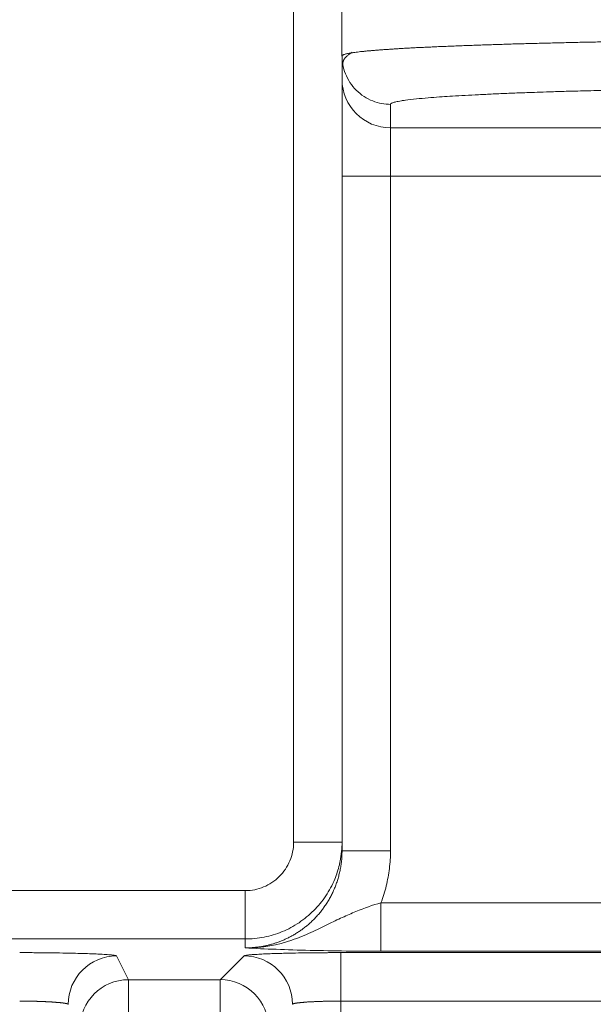
# Model space of a CAD drawing. Units: millimetres. Extents: x 550 to 4372, y 612 to 972.
# Drawn here: x 2835 to 2841, y 798 to 809 of the extents above; entities that cross this region are included whole.
import ezdxf

# ---------------------------------------------------------------- set-up
doc = ezdxf.new("R2010")
doc.units = ezdxf.units.MM

msp = doc.modelspace()

# ---------------------------------------------------------------- linework, layer by layer
at = {"lineweight": 18}
for p, q in [((2837.915, 814.672), (2837.915, 800.169)), ((2838.415, 808.044), (2838.415, 808.286)), ((2838.415, 807.045), (2838.415, 808.044)), ((2838.915, 807.544), (2838.915, 807.787)), ((2838.915, 807.045), (2838.915, 807.544)), ((2842.12, 807.544), (2838.915, 807.544)), ((2838.415, 807.045), (2838.415, 800.078)), ((2838.415, 807.045), (2838.915, 807.045)), ((2838.915, 800.078), (2838.915, 807.045)), ((2838.915, 807.045), (2842.12, 807.045)), ((2838.415, 800.169), (2837.915, 800.169)), ((2838.915, 800.078), (2838.415, 800.078)), ((2837.415, 799.669), (2831.525, 799.669)), ((2837.415, 799.669), (2837.415, 799.169)), ((2842.12, 799.543), (2838.816, 799.543)), ((2831.525, 799.169), (2837.415, 799.169)), ((2837.415, 799.169), (2837.415, 799.077)), ((2836.088, 798.994), (2836.21, 798.749)), ((2837.157, 798.749), (2837.403, 798.994)), ((2838.402, 798.528), (2838.402, 799.028)), ((2841.556, 799.028), (2838.402, 799.028)), ((2838.816, 799.043), (2841.54, 799.043)), ((2837.157, 798.749), (2836.21, 798.749)), ((2836.21, 798.249), (2836.21, 798.749)), ((2837.157, 798.749), (2837.157, 798.249)), ((2838.402, 798.528), (2842.12, 798.528)), ((2838.402, 756.944), (2838.402, 798.528))]:
    msp.add_line(p, q, dxfattribs=at)
for centre, major_axis, ratio, start_param, end_param in [((2838.915, 808.044), (0.5, 0), 0.999391, 3.141593, 4.712389), ((2836.088, 798.494), (-0.447, -0.224), 0.999239, 4.249168, 5.819355), ((2837.403, 798.495), (-0.354, 0.354), 0.998783, 3.9276, 5.497178), ((2836.21, 798.249), (0.447, 0.224), 0.999239, 1.107575, 2.677762), ((2837.157, 798.249), (0.354, -0.354), 0.998783, 0.786007, 2.355586)]:
    msp.add_ellipse(centre, major_axis=major_axis, ratio=ratio, start_param=start_param, end_param=end_param, dxfattribs=at)
for points, degree in [([(2838.414, 814.856), (2838.414, 812.666), (2838.414, 810.476), (2838.414, 808.286)], 3), ([(2838.52, 808.325), (2838.415, 808.262), (2838.423, 808.197)], 2), ([(2838.415, 808.286), (2838.415, 808.258), (2838.417, 808.228), (2838.423, 808.197)], 3), ([(2837.915, 800.169), (2837.914, 800.1), (2837.889, 799.972), (2837.776, 799.804), (2837.608, 799.694), (2837.483, 799.669), (2837.415, 799.669)], 3), ([(2838.816, 799.543), (2838.838, 799.6), (2838.874, 799.716), (2838.907, 799.896), (2838.915, 800.017), (2838.915, 800.078)], 3), ([(2837.415, 799.077), (2837.517, 799.071), (2837.732, 799.062), (2838.078, 799.051), (2838.46, 799.044), (2838.698, 799.043), (2838.816, 799.043)], 3)]:
    msp.add_open_spline(points, degree=degree, dxfattribs=at)
for points, knots in [([(2838.511, 808.318), (2838.514, 808.319), (2838.526, 808.321), (2838.547, 808.324), (2838.575, 808.327), (2838.605, 808.331), (2838.638, 808.334), (2838.673, 808.338), (2838.71, 808.341), (2838.75, 808.344), (2838.792, 808.348), (2838.835, 808.351), (2838.881, 808.354), (2838.929, 808.357), (2838.979, 808.361), (2839.031, 808.364), (2839.084, 808.367), (2839.139, 808.37), (2839.196, 808.373), (2839.255, 808.375), (2839.315, 808.378), (2839.377, 808.381), (2839.44, 808.384), (2839.505, 808.386), (2839.571, 808.389), (2839.638, 808.392), (2839.706, 808.394), (2839.776, 808.397), (2839.847, 808.399), (2839.919, 808.402), (2839.992, 808.404), (2840.066, 808.406), (2840.141, 808.409), (2840.216, 808.411), (2840.293, 808.413), (2840.37, 808.415), (2840.448, 808.417), (2840.527, 808.419), (2840.607, 808.421), (2840.687, 808.423), (2840.767, 808.425), (2840.848, 808.427), (2840.929, 808.429), (2841.011, 808.43), (2841.093, 808.432), (2841.176, 808.434), (2841.259, 808.435), (2841.342, 808.437), (2841.425, 808.438), (2841.508, 808.44), (2841.591, 808.441), (2841.675, 808.442), (2841.758, 808.444), (2841.842, 808.445), (2841.926, 808.446), (2842.009, 808.447), (2842.092, 808.449), (2842.176, 808.45), (2842.259, 808.451), (2842.341, 808.452), (2842.424, 808.453), (2842.506, 808.453), (2842.589, 808.454), (2842.67, 808.455), (2842.752, 808.456), (2842.833, 808.456), (2842.914, 808.457), (2842.994, 808.458), (2843.074, 808.458), (2843.153, 808.459), (2843.232, 808.459), (2843.311, 808.46), (2843.389, 808.46), (2843.466, 808.46), (2843.543, 808.46), (2843.62, 808.461), (2843.696, 808.461), (2843.771, 808.461), (2843.845, 808.461), (2843.895, 808.461), (2843.919, 808.461)], [0, 0, 0, 0, 0.007641, 0.023707, 0.03969, 0.055589, 0.071404, 0.087136, 0.102784, 0.118348, 0.133829, 0.149226, 0.164539, 0.179769, 0.194915, 0.209977, 0.224956, 0.23985, 0.254662, 0.269389, 0.284033, 0.298594, 0.31307, 0.327463, 0.341773, 0.355998, 0.37014, 0.384199, 0.398173, 0.412064, 0.425872, 0.439596, 0.453236, 0.466792, 0.480265, 0.493654, 0.50696, 0.520182, 0.53332, 0.546375, 0.559346, 0.572233, 0.585037, 0.597757, 0.610393, 0.622946, 0.635415, 0.647801, 0.660103, 0.672321, 0.684456, 0.696507, 0.708474, 0.720358, 0.732159, 0.743875, 0.755508, 0.767058, 0.778524, 0.789906, 0.801205, 0.81242, 0.823551, 0.834599, 0.845563, 0.856444, 0.867241, 0.877955, 0.888585, 0.899131, 0.909594, 0.919973, 0.930269, 0.940481, 0.95061, 0.960655, 0.970617, 0.980495, 0.990289, 1, 1, 1, 1]), ([(2838.414, 808.286), (2838.414, 808.287), (2838.414, 808.287), (2838.415, 808.288), (2838.416, 808.29), (2838.418, 808.293), (2838.425, 808.297), (2838.434, 808.301), (2838.446, 808.305), (2838.461, 808.309), (2838.478, 808.313), (2838.495, 808.316), (2838.507, 808.318), (2838.511, 808.318)], [0, 0, 0, 0, 0.026171, 0.053875, 0.083112, 0.206957, 0.330184, 0.452791, 0.574779, 0.696148, 0.816897, 0.937027, 1, 1, 1, 1]), ([(2838.423, 808.197), (2838.428, 808.166), (2838.455, 808.071), (2838.551, 807.922), (2838.729, 807.808), (2838.856, 807.787), (2838.915, 807.787)], [0, 0, 0, 0, 0.1449, 0.430331, 0.715762, 1, 1, 1, 1]), ([(2838.915, 807.787), (2838.915, 807.787), (2838.915, 807.788), (2838.915, 807.79), (2838.917, 807.792), (2838.919, 807.794), (2838.923, 807.797), (2838.93, 807.801), (2838.94, 807.804), (2838.953, 807.808), (2838.971, 807.813), (2838.995, 807.818), (2839.027, 807.824), (2839.084, 807.832), (2839.172, 807.842), (2839.294, 807.854), (2839.411, 807.863), (2839.528, 807.871), (2839.65, 807.878), (2839.786, 807.885), (2839.934, 807.892), (2840.092, 807.899), (2840.23, 807.905), (2840.352, 807.909), (2840.464, 807.913), (2840.605, 807.918), (2840.78, 807.923), (2840.99, 807.928), (2841.248, 807.935), (2841.532, 807.94), (2841.816, 807.945), (2842.073, 807.949), (2842.336, 807.952), (2842.638, 807.956), (2842.986, 807.958), (2843.339, 807.96), (2843.653, 807.961), (2843.899, 807.961), (2844.144, 807.961), (2844.459, 807.96), (2844.806, 807.959), (2845.136, 807.956), (2845.403, 807.954), (2845.665, 807.95), (2845.922, 807.947), (2846.173, 807.943), (2846.432, 807.938), (2846.674, 807.933), (2846.878, 807.928), (2847.011, 807.924), (2847.147, 807.92), (2847.306, 807.915), (2847.505, 807.909), (2847.695, 807.901), (2847.874, 807.894), (2848.038, 807.886), (2848.164, 807.879), (2848.26, 807.874), (2848.334, 807.869), (2848.41, 807.864), (2848.487, 807.858), (2848.565, 807.852), (2848.638, 807.845), (2848.703, 807.838), (2848.759, 807.831), (2848.807, 807.824), (2848.846, 807.818), (2848.875, 807.811), (2848.893, 807.806), (2848.905, 807.802), (2848.911, 807.799), (2848.914, 807.797), (2848.916, 807.797)], [0, 0, 0, 0, 0.002356, 0.005476, 0.00936, 0.014005, 0.019413, 0.025582, 0.032512, 0.040202, 0.048514, 0.057976, 0.068588, 0.080352, 0.106493, 0.128789, 0.14724, 0.161847, 0.178149, 0.194472, 0.210817, 0.227176, 0.243543, 0.25135, 0.261498, 0.273986, 0.28881, 0.305965, 0.325434, 0.349353, 0.369901, 0.387091, 0.403697, 0.424185, 0.448542, 0.473039, 0.493454, 0.509799, 0.520758, 0.541162, 0.571041, 0.588935, 0.606856, 0.624799, 0.642756, 0.660722, 0.678693, 0.699969, 0.716044, 0.726929, 0.732632, 0.749941, 0.767895, 0.786503, 0.804518, 0.822538, 0.840565, 0.849337, 0.859116, 0.869904, 0.8817, 0.894504, 0.908358, 0.92183, 0.93492, 0.947626, 0.961476, 0.973276, 0.983029, 0.990734, 0.996391, 1, 1, 1, 1]), ([(2838.415, 800.169), (2838.415, 800.104), (2838.408, 800.038), (2838.393, 799.961), (2838.39, 799.949), (2838.387, 799.936)], [0, 0, 0, 0, 0.835858, 0.835858, 1, 1, 1, 1]), ([(2837.415, 799.077), (2837.42, 799.077), (2837.431, 799.077), (2837.447, 799.077), (2837.464, 799.078), (2837.48, 799.079), (2837.497, 799.08), (2837.514, 799.082), (2837.531, 799.084), (2837.548, 799.086), (2837.565, 799.088), (2837.582, 799.091), (2837.599, 799.094), (2837.616, 799.097), (2837.634, 799.101), (2837.651, 799.105), (2837.669, 799.11), (2837.686, 799.114), (2837.704, 799.12), (2837.721, 799.125), (2837.739, 799.131), (2837.756, 799.137), (2837.774, 799.144), (2837.791, 799.151), (2837.809, 799.158), (2837.827, 799.166), (2837.844, 799.174), (2837.862, 799.182), (2837.879, 799.191), (2837.896, 799.201), (2837.913, 799.21), (2837.931, 799.22), (2837.948, 799.231), (2837.965, 799.242), (2837.982, 799.253), (2837.998, 799.265), (2838.015, 799.277), (2838.031, 799.29), (2838.048, 799.303), (2838.064, 799.316), (2838.079, 799.33), (2838.095, 799.344), (2838.111, 799.359), (2838.126, 799.374), (2838.141, 799.39), (2838.156, 799.406), (2838.17, 799.422), (2838.184, 799.439), (2838.198, 799.456), (2838.212, 799.474), (2838.225, 799.492), (2838.238, 799.51), (2838.251, 799.529), (2838.263, 799.548), (2838.275, 799.567), (2838.286, 799.587), (2838.298, 799.608), (2838.308, 799.628), (2838.318, 799.649), (2838.328, 799.671), (2838.338, 799.693), (2838.347, 799.715), (2838.355, 799.737), (2838.363, 799.76), (2838.37, 799.783), (2838.377, 799.806), (2838.383, 799.83), (2838.389, 799.853), (2838.394, 799.877), (2838.399, 799.902), (2838.403, 799.926), (2838.407, 799.951), (2838.41, 799.976), (2838.412, 800.002), (2838.413, 800.027), (2838.414, 800.052), (2838.415, 800.07), (2838.415, 800.078)], [0, 0, 0, 0, 0.010317, 0.020715, 0.031195, 0.041756, 0.052398, 0.063122, 0.073927, 0.084813, 0.095781, 0.10683, 0.117961, 0.129173, 0.140466, 0.151841, 0.163297, 0.174835, 0.186454, 0.198155, 0.209937, 0.221801, 0.233746, 0.245773, 0.257881, 0.270071, 0.282342, 0.294695, 0.307129, 0.319645, 0.332243, 0.344922, 0.357682, 0.370524, 0.383448, 0.396454, 0.409541, 0.422709, 0.43596, 0.449291, 0.462705, 0.4762, 0.489777, 0.503435, 0.517175, 0.530997, 0.5449, 0.558886, 0.572952, 0.587101, 0.601331, 0.615643, 0.630036, 0.644511, 0.659068, 0.673707, 0.688427, 0.703229, 0.718113, 0.733078, 0.748126, 0.763255, 0.778465, 0.793758, 0.809132, 0.824588, 0.840126, 0.855745, 0.871446, 0.887229, 0.903094, 0.919041, 0.935069, 0.951179, 0.967371, 0.983645, 1, 1, 1, 1]), ([(2838.387, 799.936), (2838.375, 799.885), (2838.359, 799.835), (2838.314, 799.726), (2838.283, 799.668), (2838.21, 799.559), (2838.168, 799.508), (2838.076, 799.416), (2838.025, 799.374), (2837.916, 799.301), (2837.858, 799.27), (2837.737, 799.22), (2837.674, 799.201), (2837.546, 799.175), (2837.48, 799.169), (2837.415, 799.169)], [0, 0, 0, 0, 0.118117, 0.118117, 0.265098, 0.265098, 0.412078, 0.412078, 0.559059, 0.559059, 0.706039, 0.706039, 0.85302, 0.85302, 1, 1, 1, 1]), ([(2838.816, 799.543), (2838.731, 799.519), (2838.646, 799.489), (2838.512, 799.433), (2838.465, 799.413), (2838.393, 799.38), (2838.344, 799.357), (2838.266, 799.319), (2838.184, 799.278), (2838.124, 799.25), (2838.032, 799.208), (2837.966, 799.181), (2837.755, 799.109), (2837.595, 799.075), (2837.415, 799.077)], [0, 0, 0, 0, 0.25, 0.25, 0.375, 0.375, 0.4375, 0.5, 0.5625, 0.625, 0.625, 0.75, 0.75, 1, 1, 1, 1]), ([(2838.816, 799.043), (2838.816, 799.045), (2838.816, 799.064), (2838.816, 799.129), (2838.816, 799.196), (2838.816, 799.278), (2838.816, 799.396), (2838.816, 799.487), (2838.816, 799.543)], [0, 0, 0, 0, 0.25216, 0.378782, 0.505404, 0.632026, 0.758649, 1, 1, 1, 1]), ([(2836.088, 798.994), (2836.087, 798.994), (2836.087, 798.995), (2836.086, 798.995), (2836.083, 798.997), (2836.077, 798.998), (2836.068, 799), (2836.054, 799.002), (2836.034, 799.004), (2835.999, 799.008), (2835.948, 799.011), (2835.884, 799.014), (2835.832, 799.016), (2835.789, 799.018), (2835.744, 799.019), (2835.68, 799.021), (2835.587, 799.023), (2835.48, 799.025), (2835.376, 799.027), (2835.292, 799.027), (2835.221, 799.028), (2835.163, 799.028), (2835.121, 799.028), (2835.097, 799.028), (2835.088, 799.028)], [0, 0, 0, 0, 0.012589, 0.030664, 0.054151, 0.082967, 0.117034, 0.156284, 0.200671, 0.250175, 0.342302, 0.414563, 0.467183, 0.500213, 0.533512, 0.586209, 0.658352, 0.750154, 0.815044, 0.870797, 0.917334, 0.954506, 0.982124, 1, 1, 1, 1]), ([(2838.402, 799.028), (2838.396, 799.028), (2838.381, 799.028), (2838.353, 799.028), (2838.317, 799.028), (2838.273, 799.028), (2838.222, 799.027), (2838.163, 799.027), (2838.097, 799.026), (2838.008, 799.025), (2837.909, 799.024), (2837.816, 799.021), (2837.753, 799.02), (2837.708, 799.018), (2837.665, 799.017), (2837.612, 799.015), (2837.548, 799.011), (2837.492, 799.008), (2837.453, 799.004), (2837.43, 799.001), (2837.416, 798.999), (2837.408, 798.997), (2837.404, 798.995), (2837.403, 798.995), (2837.403, 798.994)], [0, 0, 0, 0, 0.012395, 0.030317, 0.053693, 0.082442, 0.116486, 0.155762, 0.200223, 0.24985, 0.341268, 0.41329, 0.466126, 0.499824, 0.533085, 0.585787, 0.657982, 0.749889, 0.814847, 0.870657, 0.917239, 0.954446, 0.982094, 1, 1, 1, 1]), ([(2835.588, 798.494), (2835.588, 798.494), (2835.587, 798.495), (2835.587, 798.496), (2835.586, 798.496), (2835.585, 798.497), (2835.583, 798.498), (2835.582, 798.499), (2835.58, 798.499), (2835.578, 798.5), (2835.575, 798.501), (2835.573, 798.502), (2835.57, 798.502), (2835.567, 798.503), (2835.564, 798.504), (2835.56, 798.504), (2835.557, 798.505), (2835.553, 798.506), (2835.549, 798.506), (2835.545, 798.507), (2835.54, 798.508), (2835.536, 798.508), (2835.531, 798.509), (2835.526, 798.509), (2835.521, 798.51), (2835.516, 798.511), (2835.51, 798.511), (2835.505, 798.512), (2835.499, 798.512), (2835.493, 798.513), (2835.487, 798.513), (2835.481, 798.514), (2835.475, 798.514), (2835.469, 798.515), (2835.462, 798.515), (2835.456, 798.516), (2835.449, 798.516), (2835.443, 798.517), (2835.436, 798.517), (2835.429, 798.518), (2835.422, 798.518), (2835.415, 798.519), (2835.408, 798.519), (2835.401, 798.52), (2835.394, 798.52), (2835.387, 798.52), (2835.379, 798.521), (2835.372, 798.521), (2835.365, 798.521), (2835.357, 798.522), (2835.35, 798.522), (2835.342, 798.523), (2835.335, 798.523), (2835.327, 798.523), (2835.32, 798.523), (2835.312, 798.524), (2835.305, 798.524), (2835.297, 798.524), (2835.29, 798.525), (2835.282, 798.525), (2835.275, 798.525), (2835.267, 798.525), (2835.259, 798.526), (2835.252, 798.526), (2835.244, 798.526), (2835.237, 798.526), (2835.229, 798.526), (2835.222, 798.527), (2835.215, 798.527), (2835.207, 798.527), (2835.2, 798.527), (2835.192, 798.527), (2835.185, 798.527), (2835.178, 798.528), (2835.171, 798.528), (2835.164, 798.528), (2835.156, 798.528), (2835.149, 798.528), (2835.142, 798.528), (2835.135, 798.528), (2835.128, 798.528), (2835.121, 798.528), (2835.115, 798.528), (2835.108, 798.528), (2835.101, 798.528), (2835.094, 798.528), (2835.09, 798.528), (2835.088, 798.528)], [0, 0, 0, 0, 0.015043, 0.030008, 0.044895, 0.059704, 0.074434, 0.089086, 0.10366, 0.118156, 0.132574, 0.146914, 0.161175, 0.175358, 0.189463, 0.20349, 0.217439, 0.23131, 0.245102, 0.258817, 0.272453, 0.286011, 0.299491, 0.312893, 0.326217, 0.339463, 0.35263, 0.36572, 0.378731, 0.391665, 0.40452, 0.417297, 0.429996, 0.442617, 0.45516, 0.467625, 0.480012, 0.492321, 0.504551, 0.516704, 0.528779, 0.540776, 0.552694, 0.564535, 0.576297, 0.587982, 0.599589, 0.611117, 0.622568, 0.633941, 0.645236, 0.656452, 0.667591, 0.678652, 0.689635, 0.70054, 0.711367, 0.722117, 0.732788, 0.743381, 0.753897, 0.764335, 0.774694, 0.784976, 0.795181, 0.805307, 0.815355, 0.825326, 0.835219, 0.845034, 0.854771, 0.864431, 0.874013, 0.883517, 0.892943, 0.902291, 0.911562, 0.920755, 0.929871, 0.938909, 0.947869, 0.956751, 0.965556, 0.974284, 0.982933, 0.991505, 1, 1, 1, 1]), ([(2838.402, 798.528), (2838.399, 798.528), (2838.392, 798.528), (2838.381, 798.528), (2838.37, 798.528), (2838.359, 798.528), (2838.348, 798.528), (2838.337, 798.528), (2838.326, 798.528), (2838.314, 798.528), (2838.303, 798.527), (2838.292, 798.527), (2838.281, 798.527), (2838.269, 798.527), (2838.258, 798.527), (2838.247, 798.526), (2838.235, 798.526), (2838.224, 798.526), (2838.213, 798.525), (2838.201, 798.525), (2838.19, 798.525), (2838.179, 798.524), (2838.168, 798.524), (2838.157, 798.523), (2838.146, 798.523), (2838.135, 798.522), (2838.124, 798.522), (2838.114, 798.521), (2838.103, 798.521), (2838.093, 798.52), (2838.082, 798.52), (2838.072, 798.519), (2838.062, 798.519), (2838.053, 798.518), (2838.043, 798.517), (2838.034, 798.517), (2838.025, 798.516), (2838.016, 798.515), (2838.007, 798.514), (2837.999, 798.514), (2837.99, 798.513), (2837.983, 798.512), (2837.975, 798.511), (2837.968, 798.511), (2837.961, 798.51), (2837.954, 798.509), (2837.948, 798.508), (2837.942, 798.507), (2837.936, 798.506), (2837.931, 798.505), (2837.926, 798.504), (2837.922, 798.503), (2837.918, 798.502), (2837.914, 798.501), (2837.911, 798.5), (2837.909, 798.499), (2837.906, 798.498), (2837.905, 798.497), (2837.903, 798.496), (2837.903, 798.495), (2837.903, 798.495)], [0, 0, 0, 0, 0.013971, 0.028057, 0.042256, 0.05657, 0.070998, 0.08554, 0.100196, 0.114967, 0.129853, 0.144852, 0.159967, 0.175195, 0.190539, 0.205996, 0.221569, 0.237256, 0.253058, 0.268974, 0.285006, 0.301152, 0.317413, 0.333788, 0.350279, 0.366885, 0.383605, 0.40044, 0.417391, 0.434456, 0.451636, 0.468932, 0.486342, 0.503868, 0.521508, 0.539264, 0.557135, 0.575121, 0.593223, 0.61144, 0.629771, 0.648219, 0.666781, 0.685459, 0.704252, 0.72316, 0.742184, 0.761323, 0.780578, 0.799948, 0.819433, 0.839034, 0.858751, 0.878583, 0.89853, 0.918593, 0.938771, 0.959065, 0.979475, 1, 1, 1, 1])]:
    msp.add_open_spline(points, degree=3, knots=knots, dxfattribs=at)

doc.saveas('drawing.dxf')
